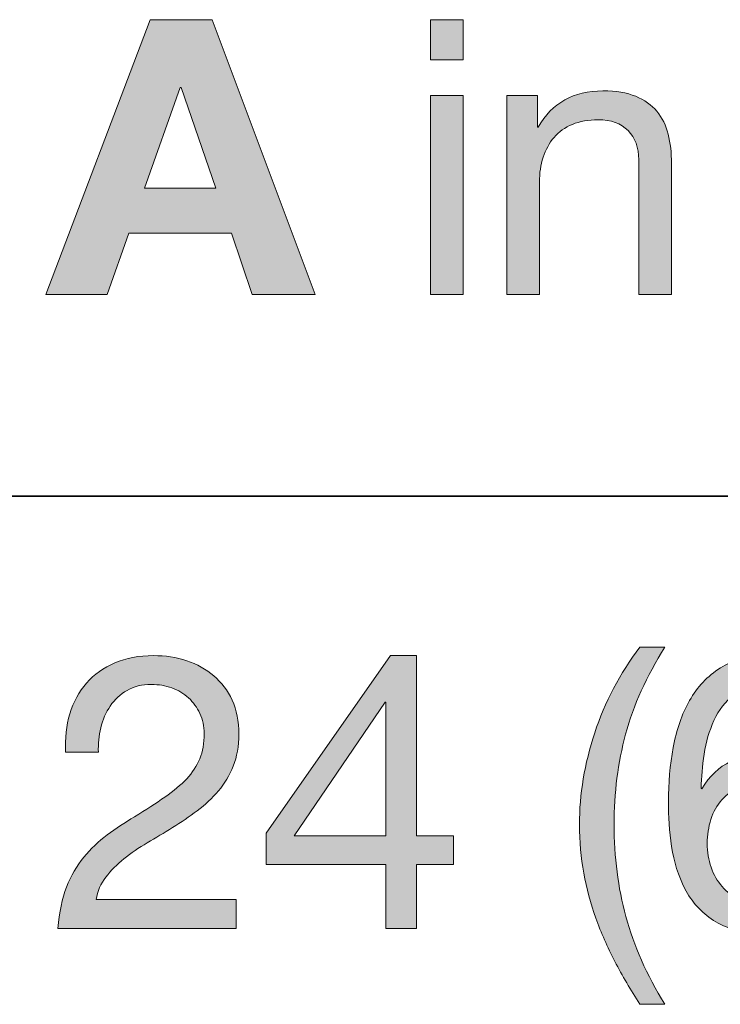
# Model space of a CAD drawing. Units: inches. Extents: x 0.5 to 8, y 0.2 to 10.9.
# Drawn here: x 2 to 2.2, y 9.2 to 9.5 of the extents above; entities that cross this region are included whole.
import ezdxf

# ---------------------------------------------------------------- set-up
doc = ezdxf.new("R2010")
doc.units = ezdxf.units.IN
doc.header["$MEASUREMENT"] = 0
doc.layers.add('Layer 1', color=7, linetype='Continuous')

# ---------------------------------------------------------------- blocks, each defined once
blk = doc.blocks.new('block 28')
at = {"layer": 'Layer 1'}
h = blk.add_hatch(color=250, dxfattribs=at)
h.dxf.hatch_style = 2
h.paths.add_polyline_path([(2.05616, 9.49918), (2.07517, 9.49918), (2.10668, 9.4149), (2.08744, 9.4149), (2.08107, 9.43367), (2.04955, 9.43367), (2.04294, 9.4149), (2.02417, 9.4149)])
h.paths.add_polyline_path([(2.05439, 9.44748), (2.07623, 9.44748), (2.06561, 9.47841), (2.06537, 9.47841)])
at = {"layer": 'Layer 1', "lineweight": 0}
for points in [[(2.05616, 9.49918), (2.07517, 9.49918), (2.10668, 9.4149), (2.08744, 9.4149), (2.08107, 9.43367), (2.04955, 9.43367), (2.04294, 9.4149), (2.02417, 9.4149), (2.05616, 9.49918)], [(2.05439, 9.44748), (2.07623, 9.44748), (2.06561, 9.47841), (2.06537, 9.47841), (2.05439, 9.44748)]]:
    blk.add_lwpolyline(points, dxfattribs=at)
blk = doc.blocks.new('block 29')
at = {"layer": 'Layer 1'}
h = blk.add_hatch(color=250, dxfattribs=at)
h.dxf.hatch_style = 2
h.paths.add_polyline_path([(2.14211, 9.48691), (2.14211, 9.49919), (2.15215, 9.49919), (2.15215, 9.48691)])
h.paths.add_polyline_path([(2.15215, 9.47593), (2.15215, 9.4149), (2.14211, 9.4149), (2.14211, 9.47593)])
h = blk.add_hatch(color=250, dxfattribs=at)
h.dxf.hatch_style = 2
edge = h.paths.add_edge_path()
edge.add_spline(control_points=[(2.17493, 9.47593), (2.17493, 9.47593), (2.17493, 9.46625), (2.17493, 9.46625), (2.17493, 9.46625), (2.17517, 9.46625), (2.17517, 9.46625), (2.17934, 9.47365), (2.18595, 9.47735), (2.195, 9.47735), (2.19902, 9.47735), (2.20236, 9.4768), (2.20504, 9.47569), (2.20771, 9.47459), (2.20988, 9.47306), (2.21153, 9.47109), (2.21318, 9.46912), (2.21434, 9.46678), (2.21501, 9.46406), (2.21568, 9.46135), (2.21602, 9.45834), (2.21602, 9.45504), (2.21602, 9.45504), (2.21602, 9.4149), (2.21602, 9.4149), (2.21602, 9.4149), (2.20598, 9.4149), (2.20598, 9.4149), (2.20598, 9.4149), (2.20598, 9.45622), (2.20598, 9.45622), (2.20598, 9.45999), (2.20487, 9.46299), (2.20268, 9.46519), (2.20047, 9.46739), (2.19744, 9.46849), (2.19358, 9.46849), (2.19052, 9.46849), (2.18786, 9.46802), (2.18561, 9.46707), (2.18337, 9.46613), (2.1815, 9.4648), (2.18001, 9.46306), (2.17851, 9.46133), (2.17739, 9.4593), (2.17664, 9.45698), (2.1759, 9.45466), (2.17552, 9.45212), (2.17552, 9.44937), (2.17552, 9.44937), (2.17552, 9.4149), (2.17552, 9.4149), (2.17552, 9.4149), (2.16549, 9.4149), (2.16549, 9.4149), (2.16549, 9.4149), (2.16549, 9.47593), (2.16549, 9.47593), (2.16549, 9.47593), (2.17493, 9.47593), (2.17493, 9.47593)], knot_values=[0, 0, 0, 0, 1, 1, 1, 2, 2, 2, 3, 3, 3, 4, 4, 4, 5, 5, 5, 6, 6, 6, 7, 7, 7, 8, 8, 8, 9, 9, 9, 10, 10, 10, 11, 11, 11, 12, 12, 12, 13, 13, 13, 14, 14, 14, 15, 15, 15, 16, 16, 16, 17, 17, 17, 18, 18, 18, 19, 19, 19, 20, 20, 20, 20], degree=3, periodic=1)
at = {"layer": 'Layer 1', "lineweight": 0}
for points in [[(2.14211, 9.48691), (2.14211, 9.49919), (2.15215, 9.49919), (2.15215, 9.48691), (2.14211, 9.48691)], [(2.15215, 9.47593), (2.15215, 9.4149), (2.14211, 9.4149), (2.14211, 9.47593), (2.15215, 9.47593)]]:
    blk.add_lwpolyline(points, dxfattribs=at)
blk.add_open_spline([(2.17493, 9.47593), (2.17493, 9.47593), (2.17493, 9.46625), (2.17493, 9.46625), (2.17493, 9.46625), (2.17517, 9.46625), (2.17517, 9.46625), (2.17934, 9.47365), (2.18595, 9.47735), (2.195, 9.47735), (2.19902, 9.47735), (2.20236, 9.4768), (2.20504, 9.47569), (2.20771, 9.47459), (2.20988, 9.47306), (2.21153, 9.47109), (2.21318, 9.46912), (2.21434, 9.46678), (2.21501, 9.46406), (2.21568, 9.46135), (2.21602, 9.45834), (2.21602, 9.45504), (2.21602, 9.45504), (2.21602, 9.4149), (2.21602, 9.4149), (2.21602, 9.4149), (2.20598, 9.4149), (2.20598, 9.4149), (2.20598, 9.4149), (2.20598, 9.45622), (2.20598, 9.45622), (2.20598, 9.45999), (2.20487, 9.46299), (2.20268, 9.46519), (2.20047, 9.46739), (2.19744, 9.46849), (2.19358, 9.46849), (2.19052, 9.46849), (2.18786, 9.46802), (2.18561, 9.46707), (2.18337, 9.46613), (2.1815, 9.4648), (2.18001, 9.46306), (2.17851, 9.46133), (2.17739, 9.4593), (2.17664, 9.45698), (2.1759, 9.45466), (2.17552, 9.45212), (2.17552, 9.44937), (2.17552, 9.44937), (2.17552, 9.4149), (2.17552, 9.4149), (2.17552, 9.4149), (2.16549, 9.4149), (2.16549, 9.4149), (2.16549, 9.4149), (2.16549, 9.47593), (2.16549, 9.47593), (2.16549, 9.47593), (2.17493, 9.47593), (2.17493, 9.47593)], degree=3, knots=[0, 0, 0, 0, 1, 1, 1, 2, 2, 2, 3, 3, 3, 4, 4, 4, 5, 5, 5, 6, 6, 6, 7, 7, 7, 8, 8, 8, 9, 9, 9, 10, 10, 10, 11, 11, 11, 12, 12, 12, 13, 13, 13, 14, 14, 14, 15, 15, 15, 16, 16, 16, 17, 17, 17, 18, 18, 18, 19, 19, 19, 20, 20, 20, 20], dxfattribs=at)
blk = doc.blocks.new('block 30')
at = {"layer": 'Layer 1'}
h = blk.add_hatch(color=250, dxfattribs=at)
h.dxf.hatch_style = 2
edge = h.paths.add_edge_path()
edge.add_spline(control_points=[(2.19866, 9.21036), (2.19637, 9.21473), (2.19442, 9.21916), (2.19281, 9.22364), (2.1912, 9.22813), (2.18995, 9.23273), (2.18909, 9.23745), (2.18823, 9.24217), (2.18779, 9.24713), (2.18779, 9.25233), (2.18779, 9.26161), (2.18934, 9.27098), (2.19246, 9.28042), (2.19556, 9.28987), (2.20019, 9.29865), (2.20633, 9.30675), (2.20633, 9.30675), (2.214, 9.30675), (2.214, 9.30675), (2.20833, 9.29778), (2.20432, 9.28889), (2.20196, 9.28007), (2.1996, 9.27125), (2.19842, 9.26201), (2.19842, 9.25233), (2.19842, 9.24241), (2.19962, 9.23301), (2.20202, 9.22411), (2.20442, 9.21522), (2.20841, 9.20624), (2.214, 9.1972), (2.214, 9.1972), (2.20633, 9.1972), (2.20633, 9.1972), (2.20349, 9.20161), (2.20093, 9.20599), (2.19866, 9.21036)], knot_values=[0, 0, 0, 0, 1, 1, 1, 2, 2, 2, 3, 3, 3, 4, 4, 4, 5, 5, 5, 6, 6, 6, 7, 7, 7, 8, 8, 8, 9, 9, 9, 10, 10, 10, 11, 11, 11, 12, 12, 12, 12], degree=3, periodic=1)
h = blk.add_hatch(color=250, dxfattribs=at)
h.dxf.hatch_style = 2
edge = h.paths.add_edge_path()
edge.add_spline(control_points=[(2.03149, 9.28633), (2.03259, 9.28994), (2.0343, 9.29308), (2.03663, 9.29572), (2.03895, 9.29835), (2.04184, 9.30042), (2.0453, 9.30191), (2.04877, 9.30341), (2.0527, 9.30415), (2.05711, 9.30415), (2.06073, 9.30415), (2.06413, 9.30362), (2.06732, 9.30256), (2.07051, 9.3015), (2.07328, 9.29996), (2.07564, 9.29795), (2.078, 9.29595), (2.07987, 9.29345), (2.08125, 9.29046), (2.08263, 9.28747), (2.08332, 9.284), (2.08332, 9.28007), (2.08332, 9.27637), (2.08274, 9.27311), (2.0816, 9.27027), (2.08046, 9.26744), (2.07895, 9.2649), (2.07706, 9.26265), (2.07517, 9.26042), (2.073, 9.25839), (2.07056, 9.25658), (2.06813, 9.25477), (2.06561, 9.25304), (2.06301, 9.25138), (2.06041, 9.24981), (2.05781, 9.24826), (2.05522, 9.24672), (2.05262, 9.24519), (2.05024, 9.24355), (2.04808, 9.24182), (2.04591, 9.24009), (2.04406, 9.23822), (2.04253, 9.23621), (2.041, 9.23421), (2.03999, 9.23191), (2.03952, 9.22931), (2.03952, 9.22931), (2.08249, 9.22931), (2.08249, 9.22931), (2.08249, 9.22931), (2.08249, 9.22045), (2.08249, 9.22045), (2.08249, 9.22045), (2.02783, 9.22045), (2.02783, 9.22045), (2.02823, 9.22541), (2.02911, 9.22964), (2.03048, 9.23314), (2.03186, 9.23665), (2.03362, 9.2397), (2.03574, 9.24229), (2.03786, 9.24489), (2.04026, 9.24717), (2.04294, 9.24914), (2.04561, 9.25111), (2.04841, 9.25296), (2.05132, 9.25469), (2.05486, 9.25689), (2.05798, 9.25892), (2.06065, 9.26077), (2.06333, 9.26261), (2.06555, 9.26449), (2.06732, 9.26638), (2.06909, 9.26826), (2.07043, 9.27031), (2.07134, 9.27252), (2.07224, 9.27472), (2.07269, 9.27728), (2.07269, 9.28019), (2.07269, 9.28247), (2.07226, 9.28454), (2.07139, 9.28638), (2.07053, 9.28824), (2.06936, 9.28983), (2.06791, 9.29116), (2.06645, 9.29251), (2.06474, 9.29353), (2.06278, 9.29424), (2.0608, 9.29494), (2.05872, 9.2953), (2.05652, 9.2953), (2.0536, 9.2953), (2.05111, 9.29469), (2.04902, 9.29347), (2.04694, 9.29225), (2.04522, 9.29066), (2.04388, 9.28869), (2.04255, 9.28672), (2.04159, 9.2845), (2.041, 9.28202), (2.04041, 9.27954), (2.04015, 9.27704), (2.04023, 9.27452), (2.04023, 9.27452), (2.03019, 9.27452), (2.03019, 9.27452), (2.02995, 9.27877), (2.03039, 9.28271), (2.03149, 9.28633)], knot_values=[0, 0, 0, 0, 1, 1, 1, 2, 2, 2, 3, 3, 3, 4, 4, 4, 5, 5, 5, 6, 6, 6, 7, 7, 7, 8, 8, 8, 9, 9, 9, 10, 10, 10, 11, 11, 11, 12, 12, 12, 13, 13, 13, 14, 14, 14, 15, 15, 15, 16, 16, 16, 17, 17, 17, 18, 18, 18, 19, 19, 19, 20, 20, 20, 21, 21, 21, 22, 22, 22, 23, 23, 23, 24, 24, 24, 25, 25, 25, 26, 26, 26, 27, 27, 27, 28, 28, 28, 29, 29, 29, 30, 30, 30, 31, 31, 31, 32, 32, 32, 33, 33, 33, 34, 34, 34, 35, 35, 35, 36, 36, 36, 36], degree=3, periodic=1)
h = blk.add_hatch(color=250, dxfattribs=at)
h.dxf.hatch_style = 2
h.paths.add_polyline_path([(2.14919, 9.2489), (2.14919, 9.24005), (2.13786, 9.24005), (2.13786, 9.22045), (2.12841, 9.22045), (2.12841, 9.24005), (2.0917, 9.24005), (2.0917, 9.24973), (2.12983, 9.30415), (2.13786, 9.30415), (2.13786, 9.2489)])
h.paths.add_polyline_path([(2.12841, 9.28987), (2.12817, 9.28987), (2.10031, 9.2489), (2.12841, 9.2489)])
h = blk.add_hatch(color=250, dxfattribs=at)
h.dxf.hatch_style = 2
edge = h.paths.add_edge_path()
edge.add_spline(control_points=[(2.25509, 9.29188), (2.25264, 9.29416), (2.24942, 9.2953), (2.2454, 9.2953), (2.24116, 9.2953), (2.23773, 9.29426), (2.23513, 9.29217), (2.23254, 9.29009), (2.23051, 9.28745), (2.22905, 9.28426), (2.22759, 9.28107), (2.2266, 9.27763), (2.22604, 9.27393), (2.22549, 9.27023), (2.22518, 9.26677), (2.2251, 9.26354), (2.2251, 9.26354), (2.22534, 9.26331), (2.22534, 9.26331), (2.2277, 9.26716), (2.23062, 9.26996), (2.23413, 9.27169), (2.23763, 9.27342), (2.24167, 9.27429), (2.24623, 9.27429), (2.25024, 9.27429), (2.25385, 9.27359), (2.25703, 9.27222), (2.26022, 9.27084), (2.26289, 9.26893), (2.26506, 9.26649), (2.26723, 9.26405), (2.2689, 9.26118), (2.27008, 9.25787), (2.27126, 9.25457), (2.27185, 9.25099), (2.27185, 9.24713), (2.27185, 9.24407), (2.27138, 9.24088), (2.27043, 9.23757), (2.26949, 9.23427), (2.26793, 9.23126), (2.26577, 9.22854), (2.2636, 9.22582), (2.26073, 9.22358), (2.25715, 9.22181), (2.25357, 9.22004), (2.24914, 9.21916), (2.24387, 9.21916), (2.23765, 9.21916), (2.23265, 9.22041), (2.22888, 9.22293), (2.2251, 9.22545), (2.22219, 9.22868), (2.22014, 9.23261), (2.21809, 9.23655), (2.21674, 9.24088), (2.21606, 9.2456), (2.2154, 9.25032), (2.21507, 9.25488), (2.21507, 9.25929), (2.21507, 9.26503), (2.21556, 9.2706), (2.21654, 9.27599), (2.21752, 9.28139), (2.2192, 9.28617), (2.22156, 9.29034), (2.22392, 9.29451), (2.22706, 9.29786), (2.231, 9.30037), (2.23494, 9.30289), (2.2399, 9.30415), (2.24588, 9.30415), (2.2528, 9.30415), (2.25831, 9.30232), (2.2624, 9.29867), (2.26649, 9.295), (2.26886, 9.28971), (2.26949, 9.28278), (2.26949, 9.28278), (2.25945, 9.28278), (2.25945, 9.28278), (2.25898, 9.28656), (2.25752, 9.28959), (2.25509, 9.29188)], knot_values=[0, 0, 0, 0, 1, 1, 1, 2, 2, 2, 3, 3, 3, 4, 4, 4, 5, 5, 5, 6, 6, 6, 7, 7, 7, 8, 8, 8, 9, 9, 9, 10, 10, 10, 11, 11, 11, 12, 12, 12, 13, 13, 13, 14, 14, 14, 15, 15, 15, 16, 16, 16, 17, 17, 17, 18, 18, 18, 19, 19, 19, 20, 20, 20, 21, 21, 21, 22, 22, 22, 23, 23, 23, 24, 24, 24, 25, 25, 25, 26, 26, 26, 27, 27, 27, 28, 28, 28, 28], degree=3, periodic=1)
edge = h.paths.add_edge_path()
edge.add_spline(control_points=[(2.2369, 9.26396), (2.23478, 9.26297), (2.23297, 9.26163), (2.23147, 9.25994), (2.22998, 9.25825), (2.22885, 9.25624), (2.22811, 9.25392), (2.22736, 9.2516), (2.22699, 9.24914), (2.22699, 9.24654), (2.22699, 9.24394), (2.22738, 9.2415), (2.22817, 9.23922), (2.22896, 9.23694), (2.23008, 9.23497), (2.23153, 9.23332), (2.23299, 9.23167), (2.2348, 9.23035), (2.23697, 9.22936), (2.23913, 9.22838), (2.24158, 9.22789), (2.24434, 9.22789), (2.2471, 9.22789), (2.24952, 9.22838), (2.2516, 9.22936), (2.25369, 9.23035), (2.25544, 9.2317), (2.25686, 9.23344), (2.25827, 9.23517), (2.25935, 9.23716), (2.2601, 9.2394), (2.26085, 9.24164), (2.26122, 9.24398), (2.26122, 9.24643), (2.26122, 9.24902), (2.26089, 9.25148), (2.26022, 9.2538), (2.25955, 9.25612), (2.25851, 9.25813), (2.25709, 9.25983), (2.25568, 9.26152), (2.25391, 9.26287), (2.25178, 9.2639), (2.24965, 9.26492), (2.24717, 9.26543), (2.24434, 9.26543), (2.24151, 9.26543), (2.23903, 9.26494), (2.2369, 9.26396)], knot_values=[0, 0, 0, 0, 1, 1, 1, 2, 2, 2, 3, 3, 3, 4, 4, 4, 5, 5, 5, 6, 6, 6, 7, 7, 7, 8, 8, 8, 9, 9, 9, 10, 10, 10, 11, 11, 11, 12, 12, 12, 13, 13, 13, 14, 14, 14, 15, 15, 15, 16, 16, 16, 16], degree=3, periodic=1)
at = {"layer": 'Layer 1', "lineweight": 0}
for points in [[(2.14919, 9.2489), (2.14919, 9.24005), (2.13786, 9.24005), (2.13786, 9.22045), (2.12841, 9.22045), (2.12841, 9.24005), (2.0917, 9.24005), (2.0917, 9.24973), (2.12983, 9.30415), (2.13786, 9.30415), (2.13786, 9.2489), (2.14919, 9.2489)], [(2.12841, 9.28987), (2.12817, 9.28987), (2.10031, 9.2489), (2.12841, 9.2489), (2.12841, 9.28987)]]:
    blk.add_lwpolyline(points, dxfattribs=at)
for points, knots in [([(2.19866, 9.21036), (2.19637, 9.21473), (2.19442, 9.21916), (2.19281, 9.22364), (2.1912, 9.22813), (2.18995, 9.23273), (2.18909, 9.23745), (2.18823, 9.24217), (2.18779, 9.24713), (2.18779, 9.25233), (2.18779, 9.26161), (2.18934, 9.27098), (2.19246, 9.28042), (2.19556, 9.28987), (2.20019, 9.29865), (2.20633, 9.30675), (2.20633, 9.30675), (2.214, 9.30675), (2.214, 9.30675), (2.20833, 9.29778), (2.20432, 9.28889), (2.20196, 9.28007), (2.1996, 9.27125), (2.19842, 9.26201), (2.19842, 9.25233), (2.19842, 9.24241), (2.19962, 9.23301), (2.20202, 9.22411), (2.20442, 9.21522), (2.20841, 9.20624), (2.214, 9.1972), (2.214, 9.1972), (2.20633, 9.1972), (2.20633, 9.1972), (2.20349, 9.20161), (2.20093, 9.20599), (2.19866, 9.21036)], [0, 0, 0, 0, 1, 1, 1, 2, 2, 2, 3, 3, 3, 4, 4, 4, 5, 5, 5, 6, 6, 6, 7, 7, 7, 8, 8, 8, 9, 9, 9, 10, 10, 10, 11, 11, 11, 12, 12, 12, 12]), ([(2.03149, 9.28633), (2.03259, 9.28994), (2.0343, 9.29308), (2.03663, 9.29572), (2.03895, 9.29835), (2.04184, 9.30042), (2.0453, 9.30191), (2.04877, 9.30341), (2.0527, 9.30415), (2.05711, 9.30415), (2.06073, 9.30415), (2.06413, 9.30362), (2.06732, 9.30256), (2.07051, 9.3015), (2.07328, 9.29996), (2.07564, 9.29795), (2.078, 9.29595), (2.07987, 9.29345), (2.08125, 9.29046), (2.08263, 9.28747), (2.08332, 9.284), (2.08332, 9.28007), (2.08332, 9.27637), (2.08274, 9.27311), (2.0816, 9.27027), (2.08046, 9.26744), (2.07895, 9.2649), (2.07706, 9.26265), (2.07517, 9.26042), (2.073, 9.25839), (2.07056, 9.25658), (2.06813, 9.25477), (2.06561, 9.25304), (2.06301, 9.25138), (2.06041, 9.24981), (2.05781, 9.24826), (2.05522, 9.24672), (2.05262, 9.24519), (2.05024, 9.24355), (2.04808, 9.24182), (2.04591, 9.24009), (2.04406, 9.23822), (2.04253, 9.23621), (2.041, 9.23421), (2.03999, 9.23191), (2.03952, 9.22931), (2.03952, 9.22931), (2.08249, 9.22931), (2.08249, 9.22931), (2.08249, 9.22931), (2.08249, 9.22045), (2.08249, 9.22045), (2.08249, 9.22045), (2.02783, 9.22045), (2.02783, 9.22045), (2.02823, 9.22541), (2.02911, 9.22964), (2.03048, 9.23314), (2.03186, 9.23665), (2.03362, 9.2397), (2.03574, 9.24229), (2.03786, 9.24489), (2.04026, 9.24717), (2.04294, 9.24914), (2.04561, 9.25111), (2.04841, 9.25296), (2.05132, 9.25469), (2.05486, 9.25689), (2.05798, 9.25892), (2.06065, 9.26077), (2.06333, 9.26261), (2.06555, 9.26449), (2.06732, 9.26638), (2.06909, 9.26826), (2.07043, 9.27031), (2.07134, 9.27252), (2.07224, 9.27472), (2.07269, 9.27728), (2.07269, 9.28019), (2.07269, 9.28247), (2.07226, 9.28454), (2.07139, 9.28638), (2.07053, 9.28824), (2.06936, 9.28983), (2.06791, 9.29116), (2.06645, 9.29251), (2.06474, 9.29353), (2.06278, 9.29424), (2.0608, 9.29494), (2.05872, 9.2953), (2.05652, 9.2953), (2.0536, 9.2953), (2.05111, 9.29469), (2.04902, 9.29347), (2.04694, 9.29225), (2.04522, 9.29066), (2.04388, 9.28869), (2.04255, 9.28672), (2.04159, 9.2845), (2.041, 9.28202), (2.04041, 9.27954), (2.04015, 9.27704), (2.04023, 9.27452), (2.04023, 9.27452), (2.03019, 9.27452), (2.03019, 9.27452), (2.02995, 9.27877), (2.03039, 9.28271), (2.03149, 9.28633)], [0, 0, 0, 0, 1, 1, 1, 2, 2, 2, 3, 3, 3, 4, 4, 4, 5, 5, 5, 6, 6, 6, 7, 7, 7, 8, 8, 8, 9, 9, 9, 10, 10, 10, 11, 11, 11, 12, 12, 12, 13, 13, 13, 14, 14, 14, 15, 15, 15, 16, 16, 16, 17, 17, 17, 18, 18, 18, 19, 19, 19, 20, 20, 20, 21, 21, 21, 22, 22, 22, 23, 23, 23, 24, 24, 24, 25, 25, 25, 26, 26, 26, 27, 27, 27, 28, 28, 28, 29, 29, 29, 30, 30, 30, 31, 31, 31, 32, 32, 32, 33, 33, 33, 34, 34, 34, 35, 35, 35, 36, 36, 36, 36]), ([(2.25509, 9.29188), (2.25264, 9.29416), (2.24942, 9.2953), (2.2454, 9.2953), (2.24116, 9.2953), (2.23773, 9.29426), (2.23513, 9.29217), (2.23254, 9.29009), (2.23051, 9.28745), (2.22905, 9.28426), (2.22759, 9.28107), (2.2266, 9.27763), (2.22604, 9.27393), (2.22549, 9.27023), (2.22518, 9.26677), (2.2251, 9.26354), (2.2251, 9.26354), (2.22534, 9.26331), (2.22534, 9.26331), (2.2277, 9.26716), (2.23062, 9.26996), (2.23413, 9.27169), (2.23763, 9.27342), (2.24167, 9.27429), (2.24623, 9.27429), (2.25024, 9.27429), (2.25385, 9.27359), (2.25703, 9.27222), (2.26022, 9.27084), (2.26289, 9.26893), (2.26506, 9.26649), (2.26723, 9.26405), (2.2689, 9.26118), (2.27008, 9.25787), (2.27126, 9.25457), (2.27185, 9.25099), (2.27185, 9.24713), (2.27185, 9.24407), (2.27138, 9.24088), (2.27043, 9.23757), (2.26949, 9.23427), (2.26793, 9.23126), (2.26577, 9.22854), (2.2636, 9.22582), (2.26073, 9.22358), (2.25715, 9.22181), (2.25357, 9.22004), (2.24914, 9.21916), (2.24387, 9.21916), (2.23765, 9.21916), (2.23265, 9.22041), (2.22888, 9.22293), (2.2251, 9.22545), (2.22219, 9.22868), (2.22014, 9.23261), (2.21809, 9.23655), (2.21674, 9.24088), (2.21606, 9.2456), (2.2154, 9.25032), (2.21507, 9.25488), (2.21507, 9.25929), (2.21507, 9.26503), (2.21556, 9.2706), (2.21654, 9.27599), (2.21752, 9.28139), (2.2192, 9.28617), (2.22156, 9.29034), (2.22392, 9.29451), (2.22706, 9.29786), (2.231, 9.30037), (2.23494, 9.30289), (2.2399, 9.30415), (2.24588, 9.30415), (2.2528, 9.30415), (2.25831, 9.30232), (2.2624, 9.29867), (2.26649, 9.295), (2.26886, 9.28971), (2.26949, 9.28278), (2.26949, 9.28278), (2.25945, 9.28278), (2.25945, 9.28278), (2.25898, 9.28656), (2.25752, 9.28959), (2.25509, 9.29188)], [0, 0, 0, 0, 1, 1, 1, 2, 2, 2, 3, 3, 3, 4, 4, 4, 5, 5, 5, 6, 6, 6, 7, 7, 7, 8, 8, 8, 9, 9, 9, 10, 10, 10, 11, 11, 11, 12, 12, 12, 13, 13, 13, 14, 14, 14, 15, 15, 15, 16, 16, 16, 17, 17, 17, 18, 18, 18, 19, 19, 19, 20, 20, 20, 21, 21, 21, 22, 22, 22, 23, 23, 23, 24, 24, 24, 25, 25, 25, 26, 26, 26, 27, 27, 27, 28, 28, 28, 28]), ([(2.2369, 9.26396), (2.23478, 9.26297), (2.23297, 9.26163), (2.23147, 9.25994), (2.22998, 9.25825), (2.22885, 9.25624), (2.22811, 9.25392), (2.22736, 9.2516), (2.22699, 9.24914), (2.22699, 9.24654), (2.22699, 9.24394), (2.22738, 9.2415), (2.22817, 9.23922), (2.22896, 9.23694), (2.23008, 9.23497), (2.23153, 9.23332), (2.23299, 9.23167), (2.2348, 9.23035), (2.23697, 9.22936), (2.23913, 9.22838), (2.24158, 9.22789), (2.24434, 9.22789), (2.2471, 9.22789), (2.24952, 9.22838), (2.2516, 9.22936), (2.25369, 9.23035), (2.25544, 9.2317), (2.25686, 9.23344), (2.25827, 9.23517), (2.25935, 9.23716), (2.2601, 9.2394), (2.26085, 9.24164), (2.26122, 9.24398), (2.26122, 9.24643), (2.26122, 9.24902), (2.26089, 9.25148), (2.26022, 9.2538), (2.25955, 9.25612), (2.25851, 9.25813), (2.25709, 9.25983), (2.25568, 9.26152), (2.25391, 9.26287), (2.25178, 9.2639), (2.24965, 9.26492), (2.24717, 9.26543), (2.24434, 9.26543), (2.24151, 9.26543), (2.23903, 9.26494), (2.2369, 9.26396)], [0, 0, 0, 0, 1, 1, 1, 2, 2, 2, 3, 3, 3, 4, 4, 4, 5, 5, 5, 6, 6, 6, 7, 7, 7, 8, 8, 8, 9, 9, 9, 10, 10, 10, 11, 11, 11, 12, 12, 12, 13, 13, 13, 14, 14, 14, 15, 15, 15, 16, 16, 16, 16])]:
    blk.add_open_spline(points, degree=3, knots=knots, dxfattribs=at)

msp = doc.modelspace()

# ---------------------------------------------------------------- linework, layer by layer
at = {"layer": 'Layer 1', "color": 250, "lineweight": 35}
msp.add_lwpolyline([(0.494, 9.35306), (7.99, 9.35306)], dxfattribs=at)

# ---------------------------------------------------------------- block references
at = {"layer": 'Layer 1'}
for name in ['block 29', 'block 28', 'block 30']:
    msp.add_blockref(name, (0, 0), dxfattribs=at)

doc.saveas('drawing.dxf')
